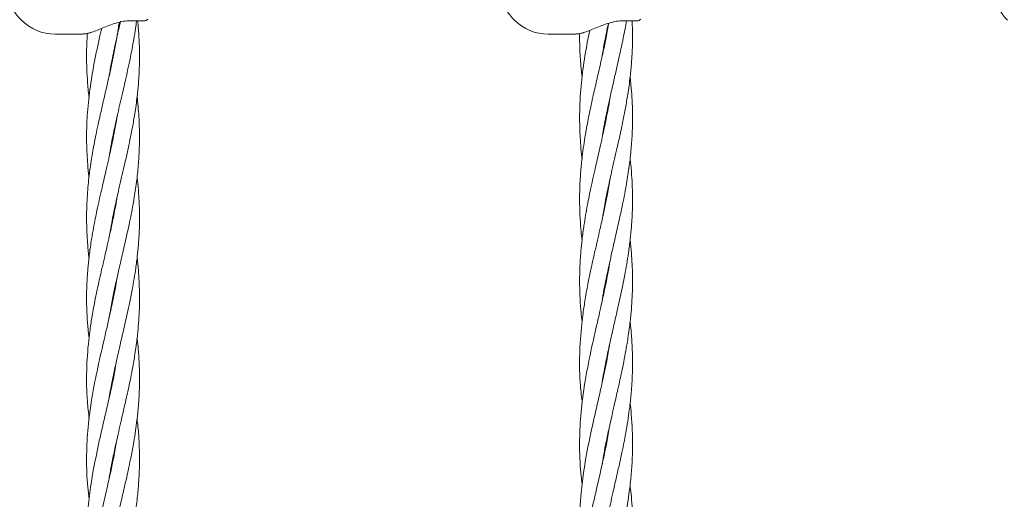
# Model space of a CAD drawing. Units: millimetres. Extents: x 1840 to 13088, y 638 to 11490.
# Drawn here: x 5523 to 5820, y 8359 to 8504 of the extents above; entities that cross this region are included whole.
import ezdxf

# ---------------------------------------------------------------- set-up
doc = ezdxf.new("R2010")
doc.units = ezdxf.units.MM

msp = doc.modelspace()

# ---------------------------------------------------------------- linework, layer by layer
at = {"color": 7, "linetype": 'Continuous', "lineweight": 18}
for p, q in [((5560.2, 8503.57), (5555.99, 8503.57)), ((5709.22, 8503.57), (5705.02, 8503.57)), ((5533.31, 8499.57), (5541.61, 8499.57)), ((5682.33, 8499.57), (5690.63, 8499.57)), ((5699.84, 8498.49), (5699.75, 8498.96)), ((5699.83, 8499.36), (5699.92, 8498.89)), ((5550.81, 8492.39), (5550.72, 8492.81)), ((5550.8, 8493.21), (5550.89, 8492.81)), ((5699.84, 8473.81), (5699.76, 8474.25)), ((5699.84, 8474.68), (5699.93, 8474.24)), ((5550.82, 8468), (5550.73, 8468.45)), ((5550.82, 8468.91), (5550.91, 8468.46)), ((5699.84, 8449.13), (5699.75, 8449.6)), ((5699.84, 8450.05), (5699.93, 8449.59)), ((5550.81, 8443.69), (5550.73, 8444.12)), ((5550.82, 8444.58), (5550.91, 8444.16)), ((5699.84, 8425.43), (5699.94, 8424.96)), ((5550.82, 8419.33), (5550.72, 8419.81)), ((5550.81, 8420.27), (5550.91, 8419.78)), ((5699.82, 8399.89), (5699.74, 8400.28)), ((5699.83, 8400.69), (5699.9, 8400.29)), ((5550.8, 8395.87), (5550.88, 8395.47)), ((5550.8, 8395.08), (5550.72, 8395.47)), ((5699.83, 8375.16), (5699.74, 8375.62)), ((5699.83, 8376.09), (5699.93, 8375.62)), ((5550.81, 8370.69), (5550.72, 8371.14)), ((5550.81, 8371.6), (5550.91, 8371.14))]:
    msp.add_line(p, q, dxfattribs=at)
for centre, radius, start, end in [((5533.31, 8514.07), 14.5, 90, 225.294), ((5682.33, 8514.07), 14.5, 90, 225.294), ((5831.35, 8514.07), 14.5, 90, 225.294), ((5533.31, 8514.07), 14.5, 225.294, 270), ((5560.2, 8505.07), 1.5, 270, 316.1869), ((5682.33, 8514.07), 14.5, 225.294, 270), ((5709.22, 8505.07), 1.5, 270, 316.1869)]:
    msp.add_arc(centre, radius, start, end, dxfattribs=at)
for points, knots in [([(5552.66, 8503.11), (5552.65, 8503.04), (5552.56, 8502.31), (5552.38, 8501.05), (5551.77, 8497.14), (5550.64, 8491.23), (5548.81, 8483.16), (5547.33, 8476.83), (5546.27, 8472.11), (5545.64, 8469.13), (5545.08, 8466.27), (5544.57, 8463.42), (5544.06, 8460.31), (5543.62, 8457.11), (5543.16, 8452.86), (5542.85, 8448.09), (5542.78, 8442.23), (5543.03, 8437.09), (5543.34, 8433.57), (5543.53, 8432.08), (5543.55, 8431.98)], [0, 0, 0, 0, 0.002818, 0.030887, 0.053171, 0.167711, 0.280158, 0.393575, 0.434269, 0.479387, 0.519121, 0.555057, 0.599636, 0.650354, 0.690062, 0.77881, 0.851194, 0.937232, 0.995608, 1, 1, 1, 1]), ([(5543.79, 8499.95), (5543.86, 8499.96), (5544.41, 8500.09), (5545.65, 8500.56), (5547.52, 8501.32), (5549.59, 8502.17), (5551.78, 8502.94), (5554.03, 8503.5), (5555.44, 8503.57), (5556.16, 8503.6)], [0, 0, 0, 0, 0.018589, 0.163874, 0.316375, 0.47594, 0.642868, 0.817464, 1, 1, 1, 1]), ([(5549.61, 8462.4), (5549.81, 8463.6), (5550.29, 8466.45), (5551.14, 8470.6), (5552.02, 8474.58), (5552.8, 8477.98), (5553.49, 8480.95), (5554.13, 8483.69), (5554.75, 8486.44), (5555.42, 8489.46), (5556.05, 8492.43), (5556.61, 8495.31), (5557.12, 8498.15), (5557.56, 8500.93), (5557.82, 8502.77), (5557.92, 8503.52), (5557.92, 8503.57)], [0, 0, 0, 0, 0.0872762, 0.2082338, 0.3017455, 0.3777136, 0.4561477, 0.5176485, 0.5773714, 0.6566187, 0.7376696, 0.793802, 0.866121, 0.9446745, 0.9963083, 1, 1, 1, 1]), ([(5549.63, 8438.18), (5549.88, 8439.64), (5550.43, 8442.83), (5551.45, 8447.71), (5552.74, 8453.43), (5554.11, 8459.26), (5555.51, 8465.44), (5556.58, 8470.68), (5557.46, 8475.84), (5558.09, 8480.33), (5558.56, 8485.19), (5558.81, 8489.84), (5558.83, 8494.81), (5558.66, 8498.84), (5558.42, 8501.81), (5558.3, 8503.07), (5558.25, 8503.57)], [0, 0, 0, 0, 0.0668159, 0.1466093, 0.2236754, 0.3291627, 0.4140213, 0.5075002, 0.5692985, 0.6509402, 0.7135096, 0.7920084, 0.863938, 0.9420565, 0.9767482, 1, 1, 1, 1]), ([(5549.63, 8486.9), (5549.66, 8487.1), (5549.91, 8488.63), (5550.39, 8491.18), (5551.06, 8494.53), (5551.79, 8497.89), (5552.46, 8500.85), (5552.92, 8502.81), (5553.06, 8503.42)], [0, 0, 0, 0, 0.036023, 0.278565, 0.46216, 0.644302, 0.889732, 1, 1, 1, 1]), ([(5700.65, 8502.85), (5700.46, 8501.77), (5700.03, 8499.29), (5699.18, 8495.22), (5698.14, 8490.53), (5696.99, 8485.55), (5695.76, 8480.15), (5694.6, 8474.71), (5693.48, 8468.72), (5692.78, 8464), (5692.39, 8460.35), (5692.18, 8458.12), (5692.01, 8455.73), (5691.89, 8453.19), (5691.84, 8450.86), (5691.84, 8448.91), (5691.87, 8446.97), (5691.96, 8444.25), (5692.17, 8441.19), (5692.4, 8438.68), (5692.54, 8437.54), (5692.57, 8437.31)], [0, 0, 0, 0, 0.049655, 0.113418, 0.186249, 0.264329, 0.341387, 0.433557, 0.513402, 0.615164, 0.649621, 0.680483, 0.716965, 0.759102, 0.796595, 0.823815, 0.848602, 0.885109, 0.948147, 0.989245, 1, 1, 1, 1]), ([(5692.82, 8499.95), (5692.88, 8499.96), (5693.44, 8500.09), (5694.67, 8500.56), (5696.54, 8501.32), (5698.61, 8502.17), (5700.8, 8502.94), (5703.06, 8503.5), (5704.46, 8503.57), (5705.18, 8503.6)], [0, 0, 0, 0, 0.0185892, 0.1638742, 0.3163752, 0.4759402, 0.6428677, 0.8174637, 1, 1, 1, 1]), ([(5698.62, 8492.75), (5698.67, 8493.03), (5698.92, 8494.66), (5699.42, 8497.32), (5700.02, 8500.4), (5700.39, 8502.12), (5700.54, 8502.82)], [0, 0, 0, 0, 0.083953, 0.48731, 0.791873, 1, 1, 1, 1]), ([(5698.63, 8443.46), (5698.89, 8444.97), (5699.44, 8448.24), (5700.47, 8453.21), (5701.76, 8459.01), (5703.13, 8464.91), (5704.52, 8471.19), (5705.59, 8476.49), (5706.49, 8481.73), (5707.11, 8486.28), (5707.58, 8491.21), (5707.83, 8495.92), (5707.87, 8500.15), (5707.75, 8502.66), (5707.7, 8503.57)], [0, 0, 0, 0, 0.0752544, 0.1632621, 0.2481247, 0.3645022, 0.45802, 0.561243, 0.6293322, 0.7193619, 0.7884531, 0.8748481, 0.954425, 1, 1, 1, 1]), ([(5698.68, 8468.34), (5698.81, 8469.15), (5699.26, 8472.05), (5700.09, 8476.09), (5701.12, 8480.82), (5702.03, 8484.84), (5702.96, 8488.91), (5703.91, 8493.09), (5704.78, 8497.12), (5705.51, 8500.76), (5705.85, 8502.78), (5705.98, 8503.57)], [0, 0, 0, 0, 0.069434, 0.246942, 0.343461, 0.47248, 0.589194, 0.689531, 0.828362, 0.932249, 1, 1, 1, 1]), ([(5541.39, 8499.58), (5541.77, 8499.59), (5542.5, 8499.6), (5543.37, 8499.84), (5543.79, 8499.95)], [0, 0, 0, 0, 0.52192, 1, 1, 1, 1]), ([(5543.07, 8499.78), (5543.04, 8499.42), (5542.89, 8497.44), (5542.8, 8494.21), (5542.83, 8489.92), (5543.04, 8485.72), (5543.3, 8482.5), (5543.54, 8480.69), (5543.58, 8480.43)], [0, 0, 0, 0, 0.05558, 0.307367, 0.502022, 0.719362, 0.959507, 1, 1, 1, 1]), ([(5547.36, 8501.26), (5547.31, 8501.05), (5547.14, 8500.32), (5546.36, 8496.86), (5545.09, 8490.93), (5543.73, 8482.86), (5543.09, 8476.52), (5542.86, 8471.81), (5542.8, 8468.84), (5542.84, 8466), (5542.95, 8463.14), (5543.16, 8460.01), (5543.37, 8457.65), (5543.53, 8456.37), (5543.54, 8456.29)], [0, 0, 0, 0, 0.0134205, 0.0491408, 0.2304272, 0.4095787, 0.5875363, 0.6529609, 0.7240079, 0.7854495, 0.8424888, 0.9147664, 0.9947557, 1, 1, 1, 1]), ([(5690.42, 8499.58), (5690.79, 8499.59), (5691.52, 8499.6), (5692.4, 8499.84), (5692.82, 8499.95)], [0, 0, 0, 0, 0.52192, 1, 1, 1, 1]), ([(5694.92, 8500.67), (5694.67, 8499.46), (5693.83, 8495.53), (5692.77, 8488.9), (5692.11, 8482.48), (5691.88, 8477.71), (5691.83, 8474.7), (5691.86, 8471.81), (5691.97, 8468.92), (5692.18, 8465.74), (5692.39, 8463.34), (5692.56, 8462.03), (5692.57, 8461.94)], [0, 0, 0, 0, 0.09364, 0.304352, 0.513888, 0.590762, 0.674444, 0.746914, 0.813954, 0.8988, 0.993057, 1, 1, 1, 1]), ([(5691.86, 8499.73), (5691.86, 8499.49), (5691.8, 8497.62), (5691.95, 8493.85), (5692.2, 8489.68), (5692.53, 8487.13), (5692.61, 8486.49)], [0, 0, 0, 0, 0.054488, 0.422977, 0.85371, 1, 1, 1, 1]), ([(5698.62, 8418.72), (5698.66, 8418.98), (5698.88, 8420.45), (5699.39, 8423.22), (5700.1, 8426.8), (5700.86, 8430.32), (5701.68, 8433.96), (5702.55, 8437.75), (5703.36, 8441.31), (5704.06, 8444.44), (5704.7, 8447.42), (5705.32, 8450.47), (5705.87, 8453.48), (5706.5, 8457.2), (5707.11, 8461.61), (5707.6, 8466.68), (5707.84, 8471.66), (5707.85, 8476.25), (5707.68, 8480.45), (5707.43, 8483.76), (5707.2, 8485.77), (5707.11, 8486.58)], [0, 0, 0, 0, 0.0112309, 0.064877, 0.122539, 0.1695929, 0.2207533, 0.2836048, 0.3368066, 0.3785338, 0.4219799, 0.4684754, 0.51345, 0.554766, 0.6332382, 0.7084128, 0.7786376, 0.8537189, 0.9110597, 0.9645299, 1, 1, 1, 1]), ([(5549.61, 8413.71), (5549.71, 8414.32), (5550.05, 8416.44), (5550.72, 8419.87), (5551.59, 8423.98), (5552.53, 8428.17), (5553.48, 8432.26), (5554.35, 8435.98), (5555.04, 8439.07), (5555.68, 8442), (5556.3, 8445.01), (5556.86, 8447.98), (5557.48, 8451.66), (5558.1, 8456.01), (5558.57, 8461.01), (5558.82, 8465.93), (5558.83, 8470.45), (5558.65, 8474.43), (5558.41, 8477.7), (5558.19, 8479.68), (5558.09, 8480.63)], [0, 0, 0, 0, 0.027367, 0.095304, 0.153635, 0.211436, 0.283655, 0.336713, 0.378425, 0.421933, 0.46847, 0.513398, 0.554772, 0.633566, 0.708458, 0.778897, 0.853822, 0.911201, 0.957405, 1, 1, 1, 1]), ([(5701.09, 8480.67), (5700.94, 8479.75), (5700.61, 8477.73), (5700.04, 8474.78), (5699.46, 8471.89), (5698.84, 8469), (5698.13, 8465.84), (5697.39, 8462.6), (5696.4, 8458.3), (5695.32, 8453.5), (5694.11, 8447.56), (5693.22, 8442.36), (5692.59, 8437.69), (5692.16, 8433.42), (5691.9, 8429.2), (5691.81, 8424.5), (5691.92, 8420.05), (5692.2, 8415.96), (5692.47, 8413.56), (5692.57, 8412.61)], [0, 0, 0, 0, 0.040723, 0.0887073, 0.1302699, 0.16827, 0.2160734, 0.2695213, 0.31087, 0.4054756, 0.4812745, 0.5727713, 0.6343796, 0.6874825, 0.7614123, 0.8200316, 0.8944326, 0.9579685, 1, 1, 1, 1]), ([(5552.07, 8474.78), (5551.92, 8473.87), (5551.59, 8471.89), (5551.02, 8468.98), (5550.44, 8466.12), (5549.82, 8463.27), (5549.11, 8460.15), (5548.37, 8456.96), (5547.38, 8452.72), (5546.31, 8447.98), (5545.09, 8442.12), (5544.2, 8436.99), (5543.57, 8432.38), (5543.14, 8428.17), (5542.87, 8424.02), (5542.79, 8419.38), (5542.9, 8414.98), (5543.18, 8410.95), (5543.44, 8408.57), (5543.55, 8407.63)], [0, 0, 0, 0, 0.040599, 0.088601, 0.130205, 0.168176, 0.215917, 0.26939, 0.310786, 0.405273, 0.481165, 0.572597, 0.634225, 0.687235, 0.761094, 0.819811, 0.894114, 0.957764, 1, 1, 1, 1]), ([(5698.63, 8394.17), (5698.65, 8394.3), (5698.79, 8395.2), (5699.12, 8397.04), (5699.65, 8399.88), (5700.28, 8402.94), (5700.9, 8405.85), (5701.51, 8408.54), (5702.22, 8411.69), (5703.05, 8415.28), (5703.92, 8419.14), (5704.73, 8422.9), (5705.45, 8426.49), (5706.09, 8430.03), (5706.66, 8433.65), (5707.15, 8437.42), (5707.49, 8440.99), (5707.71, 8444.15), (5707.82, 8447.11), (5707.85, 8450.15), (5707.79, 8453.15), (5707.62, 8456.47), (5707.42, 8459.34), (5707.17, 8461.29), (5707.1, 8461.87)], [0, 0, 0, 0, 0.005449, 0.040092, 0.081356, 0.131669, 0.175482, 0.210147, 0.251183, 0.314954, 0.369297, 0.422212, 0.48131, 0.528635, 0.579224, 0.641348, 0.695919, 0.73792, 0.780958, 0.827206, 0.872703, 0.913556, 0.974516, 1, 1, 1, 1]), ([(5549.61, 8389.45), (5549.63, 8389.57), (5549.77, 8390.47), (5550.1, 8392.28), (5550.63, 8395.09), (5551.26, 8398.11), (5551.89, 8400.97), (5552.49, 8403.63), (5553.21, 8406.74), (5554.03, 8410.28), (5554.9, 8414.09), (5555.71, 8417.79), (5556.43, 8421.34), (5557.07, 8424.83), (5557.64, 8428.41), (5558.13, 8432.12), (5558.47, 8435.65), (5558.69, 8438.76), (5558.8, 8441.68), (5558.83, 8444.68), (5558.77, 8447.64), (5558.6, 8450.92), (5558.39, 8453.74), (5558.15, 8455.66), (5558.08, 8456.22)], [0, 0, 0, 0, 0.005652, 0.040282, 0.081617, 0.131945, 0.175691, 0.210341, 0.251445, 0.31523, 0.369515, 0.4225, 0.481572, 0.528893, 0.579537, 0.641736, 0.696227, 0.738205, 0.781277, 0.827554, 0.873024, 0.913884, 0.974989, 1, 1, 1, 1]), ([(5701.01, 8455.62), (5700.94, 8455.16), (5700.63, 8453.06), (5699.95, 8449.64), (5699, 8445.07), (5698.1, 8441.05), (5697.2, 8437.1), (5696.27, 8433.08), (5695.34, 8428.84), (5694.36, 8424.12), (5693.55, 8419.72), (5692.91, 8415.51), (5692.23, 8409.95), (5691.74, 8402.63), (5691.85, 8394.63), (5692.43, 8389.72), (5692.64, 8387.95)], [0, 0, 0, 0, 0.020279, 0.093143, 0.151526, 0.223219, 0.271453, 0.326441, 0.40185, 0.459141, 0.53559, 0.597283, 0.645531, 0.782243, 0.921813, 1, 1, 1, 1]), ([(5551.92, 8449.76), (5551.79, 8448.93), (5551.4, 8446.43), (5550.46, 8441.86), (5549.33, 8436.76), (5548.25, 8432.11), (5547.26, 8427.84), (5546.32, 8423.66), (5545.34, 8419.01), (5544.53, 8414.66), (5543.89, 8410.51), (5543.21, 8405.02), (5542.72, 8397.8), (5542.83, 8389.9), (5543.41, 8385.05), (5543.62, 8383.31)], [0, 0, 0, 0, 0.037682, 0.112894, 0.205973, 0.267975, 0.32312, 0.398845, 0.456471, 0.533205, 0.595309, 0.643747, 0.78111, 0.921315, 1, 1, 1, 1]), ([(5698.69, 8369.79), (5698.86, 8370.83), (5699.2, 8372.89), (5699.9, 8376.45), (5700.68, 8380.17), (5701.52, 8383.93), (5702.36, 8387.61), (5703.16, 8391.08), (5703.87, 8394.27), (5704.46, 8396.97), (5705.05, 8399.81), (5705.64, 8402.86), (5706.15, 8405.77), (5706.58, 8408.47), (5707.01, 8411.61), (5707.41, 8415.21), (5707.69, 8419.07), (5707.84, 8422.84), (5707.85, 8426.45), (5707.73, 8429.99), (5707.51, 8433.53), (5707.25, 8435.98), (5707.11, 8437.29)], [0, 0, 0, 0, 0.046022, 0.091653, 0.158049, 0.211453, 0.258906, 0.321723, 0.365737, 0.400525, 0.441622, 0.491974, 0.536186, 0.571051, 0.611911, 0.675768, 0.730666, 0.78367, 0.843172, 0.890931, 0.941652, 1, 1, 1, 1]), ([(5549.66, 8365.39), (5549.84, 8366.41), (5550.18, 8368.44), (5550.87, 8371.95), (5551.65, 8375.62), (5552.49, 8379.33), (5553.34, 8382.96), (5554.13, 8386.39), (5554.85, 8389.53), (5555.43, 8392.19), (5556.03, 8394.99), (5556.62, 8398), (5557.13, 8400.87), (5557.55, 8403.54), (5557.99, 8406.63), (5558.38, 8410.18), (5558.67, 8413.99), (5558.81, 8417.7), (5558.82, 8421.27), (5558.71, 8424.77), (5558.49, 8428.26), (5558.23, 8430.68), (5558.09, 8431.98)], [0, 0, 0, 0, 0.045929, 0.091523, 0.157902, 0.21134, 0.258759, 0.321547, 0.365587, 0.400377, 0.441429, 0.491756, 0.536, 0.570873, 0.611682, 0.675518, 0.73046, 0.783425, 0.842957, 0.890744, 0.941445, 1, 1, 1, 1]), ([(5701.04, 8431.1), (5700.96, 8430.56), (5700.68, 8428.79), (5700.12, 8425.84), (5699.33, 8421.92), (5698.51, 8418.2), (5697.72, 8414.69), (5696.55, 8409.6), (5694.91, 8402.39), (5693.18, 8393.22), (5692.09, 8384.33), (5691.73, 8375.65), (5691.96, 8368.68), (5692.47, 8364.5), (5692.62, 8363.29)], [0, 0, 0, 0, 0.023494, 0.0784, 0.130826, 0.197058, 0.243035, 0.285882, 0.422198, 0.562034, 0.691743, 0.81491, 0.946237, 1, 1, 1, 1]), ([(5551.98, 8425.71), (5551.83, 8424.76), (5551.48, 8422.58), (5550.7, 8418.69), (5549.78, 8414.41), (5548.83, 8410.29), (5547.56, 8404.82), (5545.89, 8397.56), (5544.16, 8388.51), (5543.07, 8379.75), (5542.71, 8371.18), (5542.94, 8364.3), (5543.45, 8360.18), (5543.59, 8358.98)], [0, 0, 0, 0, 0.042597, 0.098344, 0.174829, 0.234818, 0.284005, 0.420671, 0.560853, 0.690845, 0.814345, 0.945963, 1, 1, 1, 1]), ([(5699.84, 8424.47), (5699.83, 8424.51), (5699.79, 8424.67), (5699.77, 8424.82), (5699.75, 8424.94)], [0, 0, 0, 0, 0.248505, 1, 1, 1, 1]), ([(5698.72, 8345.17), (5698.89, 8346.26), (5699.37, 8349.3), (5700.46, 8354.53), (5701.71, 8360.13), (5702.85, 8365.06), (5703.77, 8369.14), (5704.58, 8372.83), (5705.37, 8376.72), (5706.05, 8380.44), (5706.64, 8384.19), (5707.13, 8387.87), (5707.47, 8391.34), (5707.69, 8394.51), (5707.8, 8397.21), (5707.85, 8400.07), (5707.82, 8403.13), (5707.69, 8406.02), (5707.5, 8408.72), (5707.32, 8410.86), (5707.15, 8412.21), (5707.1, 8412.63)], [0, 0, 0, 0, 0.048184, 0.13548, 0.232652, 0.297365, 0.354506, 0.414174, 0.461285, 0.527868, 0.579675, 0.62802, 0.691219, 0.734313, 0.768973, 0.811043, 0.861633, 0.904948, 0.939661, 0.981541, 1, 1, 1, 1]), ([(5549.59, 8340.62), (5549.64, 8340.92), (5549.87, 8342.44), (5550.36, 8345.02), (5551.06, 8348.54), (5551.83, 8352.1), (5552.6, 8355.48), (5553.28, 8358.41), (5553.97, 8361.36), (5554.75, 8364.75), (5555.55, 8368.39), (5556.34, 8372.23), (5557.03, 8375.9), (5557.62, 8379.6), (5558.1, 8383.22), (5558.45, 8386.65), (5558.66, 8389.78), (5558.78, 8392.44), (5558.83, 8395.26), (5558.79, 8398.28), (5558.67, 8401.13), (5558.48, 8403.79), (5558.3, 8405.9), (5558.13, 8407.24), (5558.07, 8407.65)], [0, 0, 0, 0, 0.0133072, 0.0680293, 0.1153234, 0.1714308, 0.2270863, 0.2667527, 0.3025408, 0.3593297, 0.4184955, 0.4652874, 0.531376, 0.5827682, 0.6307606, 0.693487, 0.7362526, 0.7706503, 0.8124015, 0.8626115, 0.905608, 0.940063, 0.9816141, 1, 1, 1, 1]), ([(5700.84, 8405.54), (5700.69, 8404.55), (5700.07, 8400.4), (5698.46, 8393.32), (5696.42, 8384.41), (5694.49, 8375.71), (5693.06, 8367.62), (5692.23, 8360.65), (5691.83, 8354.21), (5691.82, 8347.97), (5692.14, 8342.54), (5692.47, 8339.53), (5692.57, 8338.64)], [0, 0, 0, 0, 0.044326, 0.185846, 0.317845, 0.44342, 0.576137, 0.680432, 0.756542, 0.865118, 0.960009, 1, 1, 1, 1]), ([(5551.82, 8400.65), (5551.67, 8399.68), (5551.05, 8395.58), (5549.44, 8388.58), (5547.39, 8379.8), (5545.47, 8371.22), (5544.03, 8363.24), (5543.21, 8356.36), (5542.8, 8350), (5542.8, 8343.85), (5543.11, 8338.5), (5543.45, 8335.53), (5543.55, 8334.65)], [0, 0, 0, 0, 0.044521, 0.18603, 0.318033, 0.443543, 0.576273, 0.680522, 0.756656, 0.865244, 0.960109, 1, 1, 1, 1]), ([(5698.62, 8320.05), (5698.96, 8322.06), (5699.7, 8326.34), (5701.08, 8332.69), (5702.6, 8339.34), (5704.14, 8346.03), (5705.61, 8353.16), (5706.7, 8359.67), (5707.38, 8365.48), (5707.72, 8370.08), (5707.87, 8374.58), (5707.82, 8378.97), (5707.57, 8383.31), (5707.33, 8386.28), (5707.13, 8387.72), (5707.11, 8387.93)], [0, 0, 0, 0, 0.089102, 0.188769, 0.280932, 0.382745, 0.484494, 0.595814, 0.670051, 0.741953, 0.799149, 0.868886, 0.93611, 0.990716, 1, 1, 1, 1]), ([(5549.58, 8316.25), (5549.88, 8317.99), (5550.52, 8321.68), (5551.7, 8327.2), (5552.99, 8332.82), (5554.12, 8337.67), (5555.08, 8341.87), (5555.81, 8345.28), (5556.51, 8348.76), (5557.15, 8352.3), (5557.68, 8355.69), (5558.06, 8358.65), (5558.32, 8361.05), (5558.53, 8363.48), (5558.69, 8365.83), (5558.77, 8368.02), (5558.81, 8369.98), (5558.82, 8372.06), (5558.76, 8374.85), (5558.6, 8377.87), (5558.37, 8380.81), (5558.17, 8382.51), (5558.08, 8383.29)], [0, 0, 0, 0, 0.077881, 0.165274, 0.247054, 0.329281, 0.382095, 0.435213, 0.481812, 0.537558, 0.593711, 0.633394, 0.670282, 0.701419, 0.742049, 0.77551, 0.799234, 0.829851, 0.868824, 0.923886, 0.964966, 1, 1, 1, 1]), ([(5700.87, 8381.01), (5700.61, 8379.38), (5699.86, 8374.8), (5698.18, 8367.39), (5696.22, 8358.88), (5694.36, 8350.34), (5693.17, 8343.53), (5692.52, 8338.36), (5692.22, 8335.31), (5692.02, 8332.55), (5691.89, 8329.8), (5691.82, 8326.82), (5691.86, 8323.8), (5691.97, 8321.02), (5692.14, 8318.23), (5692.34, 8315.85), (5692.53, 8314.3), (5692.59, 8313.86)], [0, 0, 0, 0, 0.072803, 0.204479, 0.331122, 0.452901, 0.586303, 0.635347, 0.684047, 0.722121, 0.759076, 0.806615, 0.855454, 0.893718, 0.930966, 0.980367, 1, 1, 1, 1]), ([(5551.85, 8376.46), (5551.58, 8374.84), (5550.83, 8370.32), (5549.53, 8364.64), (5548.32, 8359.39), (5547.59, 8356.3), (5546.93, 8353.41), (5546.29, 8350.54), (5545.58, 8347.15), (5544.89, 8343.63), (5544.33, 8340.36), (5543.87, 8337.3), (5543.48, 8334.25), (5543.19, 8331.27), (5542.99, 8328.57), (5542.86, 8325.88), (5542.8, 8322.94), (5542.84, 8319.98), (5542.94, 8317.25), (5543.12, 8314.5), (5543.32, 8312.19), (5543.5, 8310.7), (5543.55, 8310.3)], [0, 0, 0, 0, 0.073226, 0.205098, 0.257725, 0.311113, 0.345428, 0.388767, 0.441139, 0.499371, 0.548279, 0.589325, 0.638513, 0.686585, 0.724124, 0.761177, 0.808726, 0.857186, 0.895161, 0.932524, 0.982058, 1, 1, 1, 1]), ([(5698.62, 8295.38), (5698.7, 8295.91), (5698.98, 8297.7), (5699.57, 8300.8), (5700.32, 8304.5), (5701.11, 8308.11), (5701.93, 8311.73), (5702.83, 8315.65), (5703.94, 8320.53), (5705.19, 8326.34), (5706.36, 8332.81), (5707.27, 8339.46), (5707.81, 8346.15), (5707.88, 8353.28), (5707.6, 8358.99), (5707.19, 8362.39), (5707.09, 8363.29)], [0, 0, 0, 0, 0.02319, 0.079072, 0.137082, 0.186821, 0.238296, 0.297193, 0.359894, 0.454015, 0.553983, 0.645524, 0.747649, 0.849473, 0.960421, 1, 1, 1, 1])]:
    msp.add_open_spline(points, degree=3, knots=knots, dxfattribs=at)

doc.saveas('drawing.dxf')
